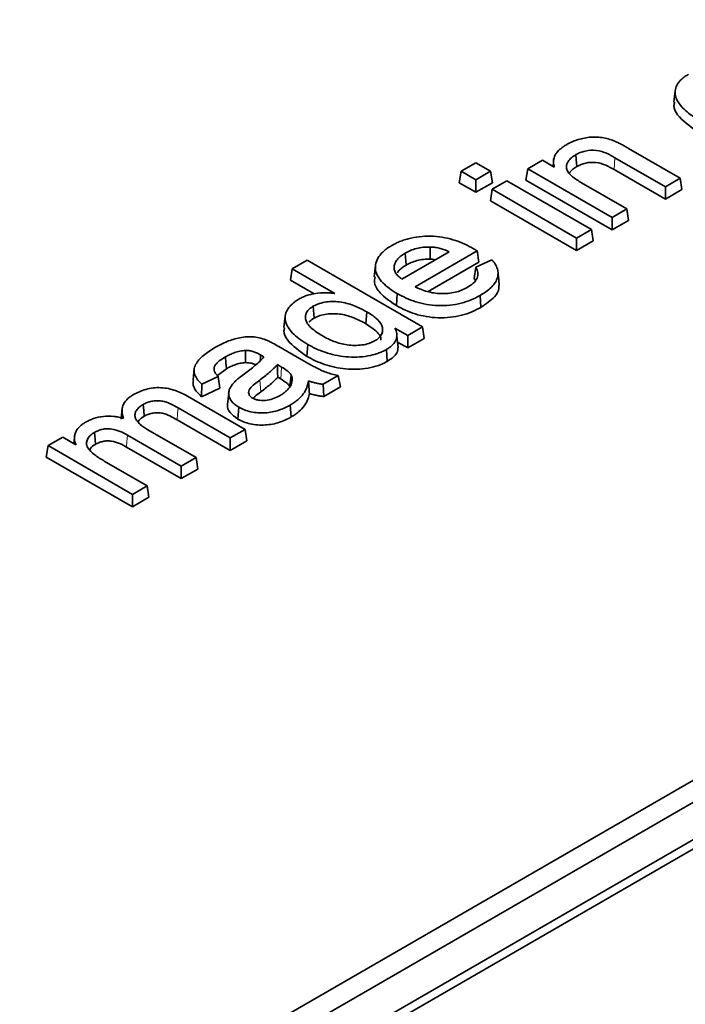
# Model space of a CAD drawing. Units: millimetres. Extents: x 75 to 2081, y 25 to 1460.
# Drawn here: x 1916 to 1923, y 1243 to 1253 of the extents above; entities that cross this region are included whole.
import ezdxf

# ---------------------------------------------------------------- set-up
doc = ezdxf.new("R2010")
doc.units = ezdxf.units.MM
doc.header["$LTSCALE"] = 5
doc.layers.get('0').update_dxf_attribs({"color": 1})
doc.layers.add('320582', color=7, linetype='Continuous')

# ---------------------------------------------------------------- blocks, each defined once
blk = doc.blocks.new('1048675-M_001_ISO_view')
at = {"color": 7, "linetype": 'Continuous', "lineweight": 35}
for p, q in [((-186.366, -86.108), (156.216, 111.66)), ((-186.222, -86.262), (156.422, 111.542)), ((-185.876, -86.462), (156.768, 111.342)), ((-185.73, -86.476), (156.852, 111.292)), ((95.662, 84.201), (95.649, 84.079)), ((95.162, 83.585), (95.716, 83.265)), ((94.082, 83.366), (94.24, 83.458)), ((94.24, 83.458), (94.367, 83.385)), ((94.363, 83.48), (94.353, 83.392)), ((95.557, 83.174), (95.017, 83.485)), ((93.368, 83.339), (93.526, 83.43)), ((93.526, 83.43), (93.685, 83.339)), ((94.063, 83.244), (94.082, 83.366)), ((94.986, 82.844), (94.082, 83.366)), ((95.557, 83.04), (95.008, 83.357)), ((93.349, 83.216), (93.368, 83.339)), ((93.526, 83.247), (93.368, 83.339)), ((93.685, 83.339), (93.526, 83.247)), ((93.526, 83.114), (93.526, 83.247)), ((93.704, 83.216), (93.685, 83.339)), ((93.701, 83.146), (93.86, 83.238)), ((93.86, 83.238), (94.764, 82.716)), ((94.986, 82.711), (94.063, 83.244)), ((95.716, 83.265), (95.557, 83.174)), ((95.734, 83.143), (95.716, 83.265)), ((93.526, 83.114), (93.349, 83.216)), ((93.704, 83.216), (93.526, 83.114)), ((93.682, 83.024), (93.701, 83.146)), ((94.605, 82.624), (93.701, 83.146)), ((94.66, 83.215), (95.145, 82.936)), ((95.557, 83.04), (95.557, 83.174)), ((95.734, 83.143), (95.557, 83.04)), ((94.605, 82.491), (93.682, 83.024)), ((95.145, 82.936), (94.986, 82.844)), ((95.163, 82.813), (95.145, 82.936)), ((94.986, 82.711), (94.986, 82.844)), ((94.764, 82.716), (94.605, 82.624)), ((94.782, 82.593), (94.764, 82.716)), ((95.163, 82.813), (94.986, 82.711)), ((94.605, 82.491), (94.605, 82.624)), ((94.782, 82.593), (94.605, 82.491)), ((92.733, 82.185), (93.241, 82.478)), ((92.779, 82.334), (92.77, 82.462)), ((93.542, 82.486), (92.876, 82.102)), ((93.525, 82.312), (93.696, 82.392)), ((91.541, 82.172), (91.559, 82.294)), ((91.559, 82.294), (91.718, 82.386)), ((92.016, 82.031), (91.559, 82.294)), ((91.718, 82.386), (92.955, 81.672)), ((92.451, 82.33), (92.438, 82.208)), ((93.56, 82.364), (93.016, 82.05)), ((93.509, 82.192), (93.525, 82.312)), ((93.522, 82.168), (93.509, 82.192)), ((91.795, 82.025), (91.541, 82.172)), ((92.676, 81.901), (92.685, 82.029)), ((93.581, 81.882), (93.572, 82.009)), ((91.795, 81.766), (91.785, 81.894)), ((91.484, 81.786), (91.471, 81.664)), ((92.348, 81.706), (92.357, 81.834)), ((92.797, 81.58), (92.66, 81.659)), ((92.955, 81.672), (92.797, 81.58)), ((92.974, 81.549), (92.955, 81.672)), ((92.694, 81.449), (92.681, 81.572)), ((92.797, 81.447), (92.797, 81.58)), ((92.974, 81.549), (92.797, 81.447)), ((91.417, 81.461), (91.611, 81.349)), ((91.717, 81.356), (91.727, 81.484)), ((92.797, 81.447), (92.687, 81.51)), ((92.578, 81.302), (92.569, 81.43)), ((91.446, 81.242), (91.401, 81.269)), ((90.51, 81.228), (90.497, 81.106)), ((90.766, 81.141), (90.592, 81.058)), ((90.855, 81.224), (90.759, 81.15)), ((90.783, 81.016), (90.766, 81.141)), ((91.437, 81.114), (91.404, 81.133)), ((92.051, 81.15), (91.892, 81.058)), ((92.075, 81.03), (92.051, 81.15)), ((90.588, 80.924), (90.592, 81.058)), ((91.897, 80.928), (91.892, 81.058)), ((92.075, 81.03), (91.897, 80.928)), ((90.436, 80.93), (91.054, 80.574)), ((90.783, 81.016), (90.588, 80.924)), ((90.879, 80.961), (90.866, 80.839)), ((90.977, 80.684), (90.986, 80.812)), ((91.547, 80.707), (91.538, 80.835)), ((89.739, 80.805), (89.726, 80.683)), ((90.895, 80.482), (90.336, 80.805)), ((90.895, 80.349), (90.326, 80.677)), ((89.23, 80.515), (89.22, 80.423)), ((90.371, 80.18), (89.795, 80.513)), ((90.014, 80.569), (90.53, 80.272)), ((91.054, 80.574), (90.895, 80.482)), ((91.072, 80.451), (91.054, 80.574)), ((88.925, 80.277), (88.944, 80.4)), ((88.944, 80.4), (89.102, 80.491)), ((89.848, 79.878), (88.944, 80.4)), ((89.102, 80.491), (89.243, 80.41)), ((90.895, 80.349), (90.895, 80.482)), ((91.072, 80.451), (90.895, 80.349)), ((90.371, 80.047), (89.785, 80.385)), ((89.848, 79.745), (88.925, 80.277)), ((89.546, 80.235), (90.007, 79.969)), ((90.53, 80.272), (90.371, 80.18)), ((90.371, 80.047), (90.371, 80.18)), ((90.549, 80.149), (90.53, 80.272)), ((90.549, 80.149), (90.371, 80.047)), ((90.007, 79.969), (89.848, 79.878)), ((90.025, 79.847), (90.007, 79.969)), ((89.848, 79.745), (89.848, 79.878)), ((90.025, 79.847), (89.848, 79.745))]:
    blk.add_line(p, q, dxfattribs=at)
at = {"color": 8, "linetype": 'Continuous', "lineweight": 18}
for p, q in [((95.008, 83.357), (95.017, 83.485)), ((91.437, 81.114), (91.446, 81.242)), ((91.222, 80.975), (91.211, 81.102))]:
    blk.add_line(p, q, dxfattribs=at)
at = {"color": 7, "linetype": 'Continuous', "lineweight": 35, "flags": 128}
for points in [[(94.608, 83.39), (94.605, 83.428), (94.602, 83.467), (94.599, 83.518)], [(93.036, 82.398), (93.036, 82.463), (93.036, 82.528)], [(93.56, 82.364), (93.553, 82.411), (93.547, 82.449), (93.542, 82.486)], [(93.777, 82.115), (93.771, 82.176), (93.764, 82.237)], [(90.855, 81.224), (90.85, 81.288), (90.846, 81.351)], [(91.059, 81.289), (91.059, 81.354), (91.059, 81.419)], [(91.216, 81.308), (91.218, 81.332), (91.221, 81.372)], [(91.535, 81.031), (91.542, 81.093), (91.548, 81.156)], [(89.973, 80.714), (89.969, 80.778), (89.964, 80.842)], [(89.451, 80.413), (89.447, 80.468), (89.442, 80.541)]]:
    blk.add_lwpolyline(points, dxfattribs=at)
at = {"color": 8, "linetype": 'Continuous', "lineweight": 18, "flags": 128}
for points in [[(90.326, 80.677), (90.331, 80.741), (90.336, 80.805)], [(89.785, 80.385), (89.789, 80.44), (89.795, 80.513)]]:
    blk.add_lwpolyline(points, dxfattribs=at)
at = {"color": 7, "linetype": 'Continuous', "lineweight": 35}
for points, knots in [([(95.901, 83.898), (95.874, 83.914), (95.847, 83.931), (95.799, 83.966), (95.777, 83.985), (95.736, 84.024), (95.719, 84.045), (95.689, 84.087), (95.678, 84.108), (95.663, 84.153), (95.66, 84.176), (95.663, 84.221), (95.67, 84.244), (95.693, 84.287), (95.711, 84.308), (95.742, 84.336), (95.754, 84.346), (95.779, 84.363), (95.792, 84.371), (95.806, 84.38)], [0, 0, 0, 0, 0.125, 0.125, 0.25, 0.25, 0.375, 0.375, 0.5, 0.5, 0.625, 0.625, 0.75, 0.75, 0.875, 0.875, 0.9375, 0.9375, 1, 1, 1, 1]), ([(95.892, 83.77), (95.815, 83.825), (95.701, 83.906), (95.641, 84.022), (95.653, 84.067), (95.656, 84.079)], [0, 0, 0, 0, 0.6094947, 0.8961244, 1, 1, 1, 1]), ([(94.5, 83.626), (94.517, 83.635), (94.534, 83.644), (94.571, 83.661), (94.59, 83.668), (94.631, 83.682), (94.652, 83.687), (94.696, 83.697), (94.718, 83.701), (94.764, 83.706), (94.788, 83.707), (94.834, 83.706), (94.857, 83.704), (94.902, 83.696), (94.924, 83.691), (94.966, 83.68), (94.986, 83.673), (95.006, 83.666)], [0, 0, 0, 0, 0.125, 0.125, 0.25, 0.25, 0.375, 0.375, 0.5, 0.5, 0.625, 0.625, 0.75, 0.75, 0.875, 0.875, 1, 1, 1, 1]), ([(95.006, 83.666), (95.013, 83.663), (95.02, 83.66), (95.034, 83.653), (95.041, 83.65), (95.061, 83.64), (95.074, 83.634), (95.1, 83.62), (95.113, 83.613), (95.138, 83.599), (95.15, 83.592), (95.162, 83.585)], [0, 0, 0, 0, 0.125, 0.125, 0.25, 0.25, 0.5, 0.5, 0.75, 0.75, 1, 1, 1, 1]), ([(94.367, 83.385), (94.364, 83.396), (94.361, 83.407), (94.357, 83.428), (94.356, 83.439), (94.359, 83.473), (94.366, 83.494), (94.389, 83.536), (94.407, 83.556), (94.438, 83.584), (94.449, 83.593), (94.474, 83.61), (94.487, 83.618), (94.5, 83.626)], [0, 0, 0, 0, 0.125, 0.125, 0.25, 0.25, 0.5, 0.5, 0.75, 0.75, 0.875, 0.875, 1, 1, 1, 1]), ([(95.017, 83.485), (94.988, 83.502), (94.959, 83.518), (94.894, 83.546), (94.858, 83.558), (94.779, 83.567), (94.737, 83.565), (94.68, 83.552), (94.662, 83.547), (94.628, 83.534), (94.613, 83.526), (94.599, 83.518)], [0, 0, 0, 0, 0.25, 0.25, 0.5, 0.5, 0.75, 0.75, 0.875, 0.875, 1, 1, 1, 1]), ([(94.599, 83.518), (94.581, 83.507), (94.564, 83.496), (94.537, 83.472), (94.526, 83.459), (94.508, 83.432), (94.502, 83.418), (94.496, 83.389), (94.495, 83.374), (94.505, 83.346), (94.513, 83.332), (94.535, 83.306), (94.548, 83.293), (94.576, 83.27), (94.592, 83.258), (94.625, 83.236), (94.642, 83.226), (94.66, 83.215)], [0, 0, 0, 0, 0.125, 0.125, 0.25, 0.25, 0.375, 0.375, 0.5, 0.5, 0.625, 0.625, 0.75, 0.75, 0.875, 0.875, 1, 1, 1, 1]), ([(94.608, 83.39), (94.577, 83.371), (94.542, 83.349), (94.532, 83.321), (94.53, 83.318)], [0, 0, 0, 0, 0.869011, 1, 1, 1, 1]), ([(95.008, 83.357), (94.979, 83.374), (94.95, 83.39), (94.887, 83.417), (94.853, 83.429), (94.779, 83.437), (94.739, 83.435), (94.686, 83.423), (94.669, 83.418), (94.637, 83.405), (94.623, 83.398), (94.608, 83.39)], [0.0001316, 0.0001316, 0.0001316, 0.0001316, 0.25, 0.25, 0.5, 0.5, 0.75, 0.75, 0.875, 0.875, 0.999154, 0.999154, 0.999154, 0.999154]), ([(92.628, 82.545), (92.643, 82.553), (92.658, 82.561), (92.689, 82.577), (92.705, 82.584), (92.74, 82.597), (92.757, 82.603), (92.794, 82.615), (92.812, 82.619), (92.87, 82.632), (92.91, 82.638), (92.992, 82.644), (93.033, 82.645), (93.116, 82.64), (93.156, 82.635), (93.234, 82.62), (93.272, 82.61), (93.343, 82.586), (93.377, 82.573), (93.442, 82.543), (93.472, 82.527), (93.502, 82.51)], [0, 0, 0, 0, 0.0625, 0.0625, 0.125, 0.125, 0.1875, 0.1875, 0.25, 0.25, 0.375, 0.375, 0.5, 0.5, 0.625, 0.625, 0.75, 0.75, 0.875, 0.875, 1, 1, 1, 1]), ([(92.685, 82.029), (92.656, 82.046), (92.627, 82.064), (92.575, 82.102), (92.551, 82.123), (92.489, 82.186), (92.46, 82.233), (92.449, 82.306), (92.45, 82.33), (92.461, 82.378), (92.472, 82.402), (92.503, 82.447), (92.523, 82.469), (92.558, 82.499), (92.571, 82.509), (92.599, 82.527), (92.613, 82.536), (92.628, 82.545)], [0, 0, 0, 0, 0.125, 0.125, 0.25, 0.25, 0.5, 0.5, 0.625, 0.625, 0.75, 0.75, 0.875, 0.875, 0.9375, 0.9375, 1, 1, 1, 1]), ([(93.036, 82.528), (93.012, 82.528), (92.987, 82.528), (92.938, 82.522), (92.914, 82.517), (92.868, 82.506), (92.847, 82.498), (92.806, 82.482), (92.788, 82.472), (92.77, 82.462)], [0, 0, 0, 0, 0.25, 0.25, 0.5, 0.5, 0.75, 0.75, 1, 1, 1, 1]), ([(93.241, 82.478), (93.211, 82.491), (93.18, 82.504), (93.129, 82.518), (93.111, 82.521), (93.083, 82.525), (93.074, 82.527), (93.055, 82.528), (93.046, 82.528), (93.036, 82.528)], [0, 0, 0, 0, 0.5, 0.5, 0.75, 0.75, 0.875, 0.875, 1, 1, 1, 1]), ([(92.77, 82.462), (92.754, 82.453), (92.739, 82.443), (92.712, 82.423), (92.7, 82.412), (92.68, 82.389), (92.671, 82.377), (92.659, 82.352), (92.654, 82.34), (92.65, 82.314), (92.65, 82.301), (92.654, 82.276), (92.659, 82.263), (92.673, 82.239), (92.683, 82.227), (92.706, 82.205), (92.719, 82.195), (92.733, 82.185)], [0, 0, 0, 0, 0.125, 0.125, 0.25, 0.25, 0.375, 0.375, 0.5, 0.5, 0.625, 0.625, 0.75, 0.75, 0.875, 0.875, 1, 1, 1, 1]), ([(93.036, 82.398), (93.011, 82.398), (92.988, 82.398), (92.941, 82.392), (92.918, 82.388), (92.874, 82.376), (92.854, 82.369), (92.815, 82.353), (92.797, 82.344), (92.779, 82.334)], [0.0010868, 0.0010868, 0.0010868, 0.0010868, 0.25, 0.25, 0.5, 0.5, 0.75, 0.75, 0.9989201, 0.9989201, 0.9989201, 0.9989201]), ([(93.092, 82.392), (93.082, 82.394), (93.065, 82.398), (93.045, 82.398), (93.036, 82.398)], [0, 0, 0, 0, 0.532873, 1, 1, 1, 1]), ([(93.696, 82.392), (93.703, 82.385), (93.71, 82.377), (93.723, 82.361), (93.729, 82.353), (93.744, 82.328), (93.752, 82.311), (93.763, 82.276), (93.765, 82.259), (93.764, 82.224), (93.76, 82.206), (93.748, 82.172), (93.739, 82.155), (93.716, 82.122), (93.702, 82.106), (93.67, 82.076), (93.652, 82.062), (93.614, 82.035), (93.593, 82.022), (93.572, 82.009)], [0, 0, 0, 0, 0.0625, 0.0625, 0.125, 0.125, 0.25, 0.25, 0.375, 0.375, 0.5, 0.5, 0.625, 0.625, 0.75, 0.75, 0.875, 0.875, 1, 1, 1, 1]), ([(92.779, 82.334), (92.764, 82.325), (92.749, 82.316), (92.723, 82.296), (92.712, 82.286), (92.696, 82.268), (92.69, 82.261), (92.686, 82.253)], [0.0006032, 0.0006032, 0.0006032, 0.0006032, 0.125, 0.125, 0.25, 0.25, 0.3275086, 0.3275086, 0.3275086, 0.3275086]), ([(93.432, 82.093), (93.455, 82.108), (93.479, 82.123), (93.516, 82.156), (93.53, 82.175), (93.549, 82.213), (93.551, 82.234), (93.547, 82.264), (93.544, 82.273), (93.535, 82.293), (93.53, 82.302), (93.525, 82.312)], [0, 0, 0, 0, 0.25, 0.25, 0.5, 0.5, 0.75, 0.75, 0.875, 0.875, 1, 1, 1, 1]), ([(92.676, 81.901), (92.612, 81.944), (92.504, 82.016), (92.433, 82.128), (92.443, 82.187), (92.447, 82.207)], [0, 0, 0, 0, 0.490913, 0.820696, 1, 1, 1, 1]), ([(92.876, 82.102), (92.896, 82.092), (92.916, 82.083), (92.958, 82.066), (92.98, 82.058), (93.05, 82.038), (93.101, 82.03), (93.204, 82.027), (93.256, 82.032), (93.328, 82.049), (93.351, 82.056), (93.394, 82.073), (93.413, 82.083), (93.432, 82.093)], [0, 0, 0, 0, 0.125, 0.125, 0.25, 0.25, 0.5, 0.5, 0.75, 0.75, 0.875, 0.875, 1, 1, 1, 1]), ([(93.772, 82.114), (93.773, 82.105), (93.778, 82.064), (93.723, 81.978), (93.634, 81.917), (93.581, 81.882)], [0, 0, 0, 0, 0.102363, 0.46679, 1, 1, 1, 1]), ([(91.727, 81.484), (91.699, 81.5), (91.672, 81.517), (91.622, 81.553), (91.6, 81.572), (91.558, 81.611), (91.54, 81.631), (91.51, 81.674), (91.498, 81.696), (91.484, 81.741), (91.481, 81.764), (91.487, 81.81), (91.495, 81.833), (91.514, 81.865), (91.52, 81.876), (91.538, 81.897), (91.547, 81.907), (91.568, 81.926), (91.58, 81.936), (91.605, 81.954), (91.618, 81.962), (91.632, 81.97)], [0, 0, 0, 0, 0.125, 0.125, 0.25, 0.25, 0.375, 0.375, 0.5, 0.5, 0.625, 0.625, 0.75, 0.75, 0.8125, 0.8125, 0.875, 0.875, 0.9375, 0.9375, 1, 1, 1, 1]), ([(91.632, 81.97), (91.645, 81.977), (91.658, 81.984), (91.685, 81.996), (91.699, 82.002), (91.744, 82.017), (91.776, 82.025), (91.844, 82.035), (91.878, 82.037), (91.93, 82.037), (91.948, 82.037), (91.982, 82.034), (91.999, 82.033), (92.016, 82.031)], [0, 0, 0, 0, 0.125, 0.125, 0.25, 0.25, 0.5, 0.5, 0.75, 0.75, 0.875, 0.875, 1, 1, 1, 1]), ([(93.572, 82.009), (93.542, 81.993), (93.511, 81.976), (93.443, 81.948), (93.406, 81.936), (93.33, 81.916), (93.29, 81.909), (93.207, 81.9), (93.165, 81.899), (93.039, 81.903), (92.958, 81.918), (92.847, 81.952), (92.812, 81.966), (92.746, 81.996), (92.716, 82.012), (92.685, 82.029)], [0, 0, 0, 0, 0.125, 0.125, 0.25, 0.25, 0.375, 0.375, 0.5, 0.5, 0.75, 0.75, 0.875, 0.875, 1, 1, 1, 1]), ([(91.785, 81.894), (91.776, 81.888), (91.767, 81.883), (91.751, 81.871), (91.744, 81.864), (91.731, 81.851), (91.725, 81.844), (91.715, 81.83), (91.711, 81.823), (91.702, 81.801), (91.7, 81.786), (91.701, 81.755), (91.705, 81.74), (91.719, 81.711), (91.729, 81.697), (91.753, 81.67), (91.767, 81.657), (91.798, 81.632), (91.814, 81.62), (91.848, 81.597), (91.867, 81.586), (91.885, 81.575)], [0, 0, 0, 0, 0.0625, 0.0625, 0.125, 0.125, 0.1875, 0.1875, 0.25, 0.25, 0.375, 0.375, 0.5, 0.5, 0.625, 0.625, 0.75, 0.75, 0.875, 0.875, 1, 1, 1, 1]), ([(92.357, 81.834), (92.337, 81.845), (92.318, 81.856), (92.277, 81.876), (92.255, 81.886), (92.189, 81.913), (92.14, 81.928), (92.061, 81.941), (92.034, 81.943), (91.98, 81.944), (91.952, 81.943), (91.899, 81.936), (91.874, 81.93), (91.838, 81.918), (91.827, 81.914), (91.805, 81.905), (91.795, 81.899), (91.785, 81.894)], [0, 0, 0, 0, 0.125, 0.125, 0.25, 0.25, 0.5, 0.5, 0.625, 0.625, 0.75, 0.75, 0.875, 0.875, 0.9375, 0.9375, 1, 1, 1, 1]), ([(93.581, 81.882), (93.581, 81.882), (93.581, 81.881), (93.581, 81.881), (93.551, 81.865), (93.519, 81.848), (93.45, 81.819), (93.413, 81.807), (93.334, 81.786), (93.293, 81.779), (93.208, 81.77), (93.165, 81.768), (93.037, 81.773), (92.953, 81.788), (92.84, 81.823), (92.805, 81.837), (92.738, 81.867), (92.706, 81.884), (92.676, 81.901), (92.676, 81.901), (92.676, 81.901), (92.676, 81.901)], [-0.000237, -0.000237, -0.000237, -0.000237, 0, 0, 0, 0.125, 0.125, 0.25, 0.25, 0.375, 0.375, 0.5, 0.5, 0.75, 0.75, 0.875, 0.875, 1, 1, 1, 1.000211, 1.000211, 1.000211, 1.000211]), ([(91.795, 81.766), (91.786, 81.76), (91.777, 81.755), (91.762, 81.744), (91.755, 81.738), (91.746, 81.729), (91.743, 81.726), (91.741, 81.723)], [0.000557, 0.000557, 0.000557, 0.000557, 0.0625, 0.0625, 0.125, 0.125, 0.1515149, 0.1515149, 0.1515149, 0.1515149]), ([(92.348, 81.706), (92.328, 81.717), (92.309, 81.728), (92.268, 81.748), (92.247, 81.758), (92.182, 81.784), (92.134, 81.799), (92.059, 81.811), (92.033, 81.813), (91.98, 81.814), (91.954, 81.813), (91.903, 81.806), (91.879, 81.801), (91.845, 81.79), (91.834, 81.785), (91.814, 81.776), (91.804, 81.771), (91.795, 81.766)], [0.0002287, 0.0002287, 0.0002287, 0.0002287, 0.125, 0.125, 0.25, 0.25, 0.5, 0.5, 0.625, 0.625, 0.75, 0.75, 0.875, 0.875, 0.9375, 0.9375, 0.9994624, 0.9994624, 0.9994624, 0.9994624]), ([(92.442, 81.522), (92.46, 81.533), (92.477, 81.544), (92.496, 81.563), (92.501, 81.57), (92.511, 81.584), (92.515, 81.591), (92.524, 81.612), (92.527, 81.627), (92.527, 81.657), (92.525, 81.671), (92.507, 81.715), (92.484, 81.742), (92.441, 81.778), (92.426, 81.79), (92.393, 81.813), (92.375, 81.823), (92.357, 81.834)], [0, 0, 0, 0, 0.125, 0.125, 0.1875, 0.1875, 0.25, 0.25, 0.375, 0.375, 0.5, 0.5, 0.75, 0.75, 0.875, 0.875, 1, 1, 1, 1]), ([(91.717, 81.356), (91.64, 81.41), (91.524, 81.491), (91.462, 81.607), (91.475, 81.652), (91.478, 81.663)], [0, 0, 0, 0, 0.608996, 0.901928, 1, 1, 1, 1]), ([(92.51, 81.53), (92.51, 81.54), (92.509, 81.57), (92.459, 81.634), (92.391, 81.678), (92.348, 81.706)], [0, 0, 0, 0, 0.140527, 0.44671, 1, 1, 1, 1]), ([(92.66, 81.659), (92.665, 81.649), (92.669, 81.639), (92.676, 81.619), (92.679, 81.609), (92.682, 81.578), (92.681, 81.557), (92.665, 81.516), (92.653, 81.497), (92.626, 81.47), (92.616, 81.462), (92.593, 81.445), (92.581, 81.438), (92.569, 81.43)], [0, 0, 0, 0, 0.125, 0.125, 0.25, 0.25, 0.5, 0.5, 0.75, 0.75, 0.875, 0.875, 1, 1, 1, 1]), ([(90.732, 81.45), (90.768, 81.471), (90.806, 81.491), (90.888, 81.526), (90.933, 81.541), (91.005, 81.557), (91.03, 81.562), (91.08, 81.567), (91.106, 81.568), (91.157, 81.564), (91.182, 81.56), (91.23, 81.549), (91.252, 81.542), (91.274, 81.534)], [0, 0, 0, 0, 0.25, 0.25, 0.5, 0.5, 0.625, 0.625, 0.75, 0.75, 0.875, 0.875, 1, 1, 1, 1]), ([(91.885, 81.575), (91.904, 81.565), (91.923, 81.554), (91.963, 81.534), (91.984, 81.525), (92.05, 81.5), (92.098, 81.486), (92.175, 81.475), (92.201, 81.474), (92.254, 81.474), (92.28, 81.475), (92.332, 81.482), (92.356, 81.487), (92.391, 81.498), (92.402, 81.502), (92.423, 81.512), (92.433, 81.517), (92.442, 81.522)], [0, 0, 0, 0, 0.125, 0.125, 0.25, 0.25, 0.5, 0.5, 0.625, 0.625, 0.75, 0.75, 0.875, 0.875, 0.9375, 0.9375, 1, 1, 1, 1]), ([(90.592, 81.058), (90.575, 81.074), (90.559, 81.09), (90.533, 81.123), (90.523, 81.141), (90.509, 81.177), (90.506, 81.195), (90.51, 81.232), (90.516, 81.25), (90.543, 81.303), (90.573, 81.336), (90.627, 81.381), (90.646, 81.396), (90.688, 81.424), (90.71, 81.437), (90.732, 81.45)], [0, 0, 0, 0, 0.125, 0.125, 0.25, 0.25, 0.375, 0.375, 0.5, 0.5, 0.75, 0.75, 0.875, 0.875, 1, 1, 1, 1]), ([(91.274, 81.534), (91.287, 81.529), (91.3, 81.524), (91.324, 81.512), (91.336, 81.505), (91.372, 81.487), (91.394, 81.474), (91.417, 81.461)], [0, 0, 0, 0, 0.25, 0.25, 0.5, 0.5, 1, 1, 1, 1]), ([(92.569, 81.43), (92.555, 81.422), (92.54, 81.415), (92.509, 81.401), (92.493, 81.394), (92.442, 81.376), (92.406, 81.367), (92.293, 81.347), (92.212, 81.345), (92.056, 81.36), (91.981, 81.377), (91.878, 81.411), (91.846, 81.424), (91.784, 81.452), (91.755, 81.468), (91.727, 81.484)], [0, 0, 0, 0, 0.0625, 0.0625, 0.125, 0.125, 0.25, 0.25, 0.5, 0.5, 0.75, 0.75, 0.875, 0.875, 1, 1, 1, 1]), ([(92.689, 81.449), (92.69, 81.442), (92.694, 81.408), (92.655, 81.354), (92.601, 81.318), (92.578, 81.302)], [0, 0, 0, 0, 0.131574, 0.627689, 1, 1, 1, 1]), ([(90.846, 81.351), (90.822, 81.337), (90.799, 81.323), (90.768, 81.299), (90.759, 81.29), (90.742, 81.273), (90.735, 81.264), (90.725, 81.245), (90.723, 81.235), (90.722, 81.215), (90.725, 81.205), (90.732, 81.186), (90.737, 81.176), (90.75, 81.158), (90.758, 81.149), (90.766, 81.141)], [0, 0, 0, 0, 0.25, 0.25, 0.375, 0.375, 0.5, 0.5, 0.625, 0.625, 0.75, 0.75, 0.875, 0.875, 1, 1, 1, 1]), ([(91.059, 81.419), (91.048, 81.418), (91.038, 81.418), (91.018, 81.415), (91.008, 81.413), (90.979, 81.408), (90.96, 81.402), (90.925, 81.39), (90.908, 81.383), (90.876, 81.368), (90.861, 81.36), (90.846, 81.351)], [0, 0, 0, 0, 0.125, 0.125, 0.25, 0.25, 0.5, 0.5, 0.75, 0.75, 1, 1, 1, 1]), ([(91.048, 81.17), (91.067, 81.184), (91.086, 81.199), (91.124, 81.228), (91.142, 81.242), (91.178, 81.272), (91.195, 81.287), (91.228, 81.318), (91.243, 81.334), (91.257, 81.351)], [0, 0, 0, 0, 0.25, 0.25, 0.5, 0.5, 0.75, 0.75, 1, 1, 1, 1]), ([(91.221, 81.372), (91.198, 81.385), (91.175, 81.397), (91.141, 81.408), (91.134, 81.41), (91.12, 81.414), (91.112, 81.415), (91.097, 81.417), (91.09, 81.418), (91.074, 81.419), (91.066, 81.419), (91.059, 81.419)], [0, 0, 0, 0, 0.5, 0.5, 0.625, 0.625, 0.75, 0.75, 0.875, 0.875, 1, 1, 1, 1]), ([(91.611, 81.349), (91.644, 81.33), (91.677, 81.311), (91.745, 81.273), (91.779, 81.254), (91.849, 81.217), (91.885, 81.2), (91.944, 81.178), (91.965, 81.171), (92.007, 81.159), (92.029, 81.154), (92.051, 81.15)], [0, 0, 0, 0, 0.25, 0.25, 0.5, 0.5, 0.75, 0.75, 0.875, 0.875, 1, 1, 1, 1]), ([(92.578, 81.302), (92.578, 81.302), (92.578, 81.302), (92.578, 81.302), (92.564, 81.294), (92.549, 81.286), (92.517, 81.272), (92.5, 81.265), (92.448, 81.247), (92.411, 81.238), (92.294, 81.217), (92.211, 81.215), (92.052, 81.23), (91.976, 81.247), (91.871, 81.282), (91.838, 81.295), (91.775, 81.324), (91.746, 81.34), (91.718, 81.356), (91.717, 81.356), (91.717, 81.356), (91.717, 81.356)], [-0.000434, -0.000434, -0.000434, -0.000434, 0, 0, 0, 0.0625, 0.0625, 0.125, 0.125, 0.25, 0.25, 0.5, 0.5, 0.75, 0.75, 0.875, 0.875, 1, 1, 1, 1.000317, 1.000317, 1.000317, 1.000317]), ([(91.059, 81.289), (91.049, 81.288), (91.04, 81.288), (91.021, 81.285), (91.012, 81.284), (90.984, 81.278), (90.966, 81.273), (90.932, 81.261), (90.916, 81.254), (90.884, 81.24), (90.87, 81.232), (90.855, 81.224)], [0.0018664, 0.0018664, 0.0018664, 0.0018664, 0.125, 0.125, 0.25, 0.25, 0.5, 0.5, 0.75, 0.75, 0.9993307, 0.9993307, 0.9993307, 0.9993307]), ([(91.169, 81.266), (91.168, 81.266), (91.151, 81.275), (91.115, 81.287), (91.077, 81.288), (91.059, 81.289)], [0, 0, 0, 0, 0.045311, 0.563401, 1, 1, 1, 1]), ([(91.401, 81.269), (91.394, 81.261), (91.388, 81.254), (91.374, 81.239), (91.367, 81.232), (91.345, 81.211), (91.329, 81.197), (91.281, 81.155), (91.246, 81.129), (91.211, 81.102)], [0, 0, 0, 0, 0.125, 0.125, 0.25, 0.25, 0.5, 0.5, 1, 1, 1, 1]), ([(91.404, 81.133), (91.404, 81.156), (91.403, 81.178), (91.402, 81.201), (91.402, 81.224), (91.401, 81.246), (91.401, 81.269)], [0, 0, 0, 0, 0.0001517408, 0.0001517408, 0.0001517408, 0.0003034819, 0.0003034819, 0.0003034819, 0.0003034819]), ([(91.548, 81.156), (91.543, 81.164), (91.538, 81.172), (91.523, 81.188), (91.515, 81.195), (91.488, 81.216), (91.467, 81.229), (91.446, 81.242)], [0, 0, 0, 0, 0.25, 0.25, 0.5, 0.5, 1, 1, 1, 1]), ([(90.94, 81.081), (90.948, 81.089), (90.956, 81.097), (90.973, 81.112), (90.982, 81.119), (91.01, 81.141), (91.028, 81.155), (91.048, 81.17)], [0, 0, 0, 0, 0.25, 0.25, 0.5, 0.5, 1, 1, 1, 1]), ([(91.404, 81.133), (91.401, 81.129), (91.397, 81.125), (91.386, 81.113), (91.378, 81.106), (91.356, 81.084), (91.34, 81.07), (91.292, 81.028), (91.257, 81.002), (91.222, 80.975)], [0.0540977, 0.0540977, 0.0540977, 0.0540977, 0.125, 0.125, 0.25, 0.25, 0.5, 0.5, 0.9999652, 0.9999652, 0.9999652, 0.9999652]), ([(91.431, 80.938), (91.443, 80.946), (91.455, 80.953), (91.477, 80.968), (91.487, 80.976), (91.514, 81.001), (91.529, 81.019), (91.55, 81.057), (91.557, 81.077), (91.559, 81.107), (91.559, 81.117), (91.556, 81.136), (91.552, 81.146), (91.548, 81.156)], [0, 0, 0, 0, 0.125, 0.125, 0.25, 0.25, 0.5, 0.5, 0.75, 0.75, 0.875, 0.875, 1, 1, 1, 1]), ([(89.859, 80.947), (89.879, 80.958), (89.9, 80.968), (89.944, 80.987), (89.967, 80.996), (90.017, 81.01), (90.043, 81.015), (90.097, 81.021), (90.125, 81.022), (90.18, 81.019), (90.207, 81.016), (90.259, 81.005), (90.284, 80.998), (90.331, 80.982), (90.353, 80.972), (90.396, 80.953), (90.416, 80.942), (90.436, 80.93)], [0, 0, 0, 0, 0.125, 0.125, 0.25, 0.25, 0.375, 0.375, 0.5, 0.5, 0.625, 0.625, 0.75, 0.75, 0.875, 0.875, 1, 1, 1, 1]), ([(90.588, 80.924), (90.548, 80.964), (90.489, 81.021), (90.499, 81.086), (90.502, 81.106)], [0, 0, 0, 0, 0.6860516, 1, 1, 1, 1]), ([(90.986, 80.812), (90.972, 80.821), (90.957, 80.83), (90.933, 80.849), (90.922, 80.86), (90.895, 80.893), (90.884, 80.917), (90.878, 80.953), (90.878, 80.966), (90.883, 80.99), (90.887, 81.002), (90.898, 81.025), (90.905, 81.037), (90.921, 81.06), (90.93, 81.07), (90.94, 81.081)], [0, 0, 0, 0, 0.125, 0.125, 0.25, 0.25, 0.5, 0.5, 0.625, 0.625, 0.75, 0.75, 0.875, 0.875, 1, 1, 1, 1]), ([(91.211, 81.102), (91.192, 81.088), (91.173, 81.073), (91.137, 81.043), (91.12, 81.028), (91.101, 81.002), (91.097, 80.993), (91.092, 80.975), (91.092, 80.966), (91.097, 80.948), (91.101, 80.939), (91.112, 80.927), (91.116, 80.923), (91.125, 80.915), (91.131, 80.912), (91.136, 80.909)], [0, 0, 0, 0, 0.25, 0.25, 0.5, 0.5, 0.625, 0.625, 0.75, 0.75, 0.875, 0.875, 0.9375, 0.9375, 1, 1, 1, 1]), ([(91.535, 81.031), (91.53, 81.039), (91.526, 81.047), (91.512, 81.061), (91.504, 81.068), (91.478, 81.089), (91.458, 81.101), (91.437, 81.114)], [0.0037307, 0.0037307, 0.0037307, 0.0037307, 0.25, 0.25, 0.5, 0.5, 0.9998924, 0.9998924, 0.9998924, 0.9998924]), ([(91.734, 81.095), (91.729, 81.071), (91.723, 81.047), (91.706, 81), (91.694, 80.976), (91.662, 80.932), (91.642, 80.911), (91.606, 80.881), (91.594, 80.871), (91.567, 80.853), (91.552, 80.844), (91.538, 80.835)], [0, 0, 0, 0, 0.25, 0.25, 0.5, 0.5, 0.75, 0.75, 0.875, 0.875, 1, 1, 1, 1]), ([(91.892, 81.058), (91.878, 81.059), (91.864, 81.061), (91.836, 81.065), (91.823, 81.068), (91.796, 81.074), (91.783, 81.077), (91.758, 81.085), (91.746, 81.09), (91.734, 81.095)], [0, 0, 0, 0, 0.25, 0.25, 0.5, 0.5, 0.75, 0.75, 1, 1, 1, 1]), ([(91.744, 80.959), (91.742, 80.982), (91.741, 81.004), (91.739, 81.027), (91.737, 81.05), (91.736, 81.072), (91.734, 81.095)], [0, 0, 0, 0, 0.0001520619, 0.0001520619, 0.0001520619, 0.0003041242, 0.0003041242, 0.0003041242, 0.0003041242]), ([(89.753, 80.692), (89.749, 80.703), (89.745, 80.714), (89.739, 80.737), (89.737, 80.748), (89.735, 80.783), (89.737, 80.806), (89.754, 80.85), (89.768, 80.872), (89.797, 80.902), (89.808, 80.912), (89.832, 80.93), (89.846, 80.938), (89.859, 80.947)], [0, 0, 0, 0, 0.125, 0.125, 0.25, 0.25, 0.5, 0.5, 0.75, 0.75, 0.875, 0.875, 1, 1, 1, 1]), ([(91.222, 80.975), (91.2, 80.96), (91.167, 80.936), (91.144, 80.909), (91.136, 80.9)], [0, 0, 0, 0, 0.665458, 1, 1, 1, 1]), ([(91.136, 80.909), (91.147, 80.903), (91.157, 80.898), (91.181, 80.89), (91.195, 80.887), (91.236, 80.882), (91.265, 80.883), (91.319, 80.891), (91.344, 80.898), (91.39, 80.916), (91.411, 80.927), (91.431, 80.938)], [0, 0, 0, 0, 0.125, 0.125, 0.25, 0.25, 0.5, 0.5, 0.75, 0.75, 1, 1, 1, 1]), ([(91.744, 80.959), (91.74, 80.939), (91.735, 80.919), (91.718, 80.875), (91.706, 80.852), (91.674, 80.806), (91.653, 80.784), (91.617, 80.754), (91.604, 80.744), (91.577, 80.725), (91.562, 80.716), (91.547, 80.707), (91.547, 80.707), (91.547, 80.707), (91.547, 80.707)], [0.0423352, 0.0423352, 0.0423352, 0.0423352, 0.25, 0.25, 0.5, 0.5, 0.75, 0.75, 0.875, 0.875, 1, 1, 1, 1.0005839, 1.0005839, 1.0005839, 1.0005839]), ([(91.897, 80.928), (91.895, 80.928), (91.893, 80.928), (91.89, 80.928), (91.876, 80.929), (91.861, 80.931), (91.832, 80.935), (91.818, 80.938), (91.791, 80.944), (91.777, 80.948), (91.757, 80.954), (91.751, 80.957), (91.744, 80.959)], [-0.0387983, -0.0387983, -0.0387983, -0.0387983, 0, 0, 0, 0.25, 0.25, 0.5, 0.5, 0.75, 0.75, 0.878065, 0.878065, 0.878065, 0.878065]), ([(89.964, 80.842), (89.956, 80.838), (89.948, 80.833), (89.934, 80.823), (89.927, 80.818), (89.909, 80.801), (89.899, 80.79), (89.883, 80.765), (89.878, 80.753), (89.874, 80.727), (89.874, 80.714), (89.881, 80.688), (89.888, 80.676), (89.906, 80.652), (89.916, 80.64), (89.953, 80.607), (89.983, 80.588), (90.014, 80.569)], [0, 0, 0, 0, 0.0625, 0.0625, 0.125, 0.125, 0.25, 0.25, 0.375, 0.375, 0.5, 0.5, 0.625, 0.625, 0.75, 0.75, 1, 1, 1, 1]), ([(90.336, 80.805), (90.31, 80.82), (90.284, 80.834), (90.242, 80.854), (90.227, 80.86), (90.196, 80.871), (90.179, 80.875), (90.144, 80.881), (90.126, 80.882), (90.09, 80.881), (90.072, 80.879), (90.037, 80.872), (90.021, 80.868), (89.991, 80.856), (89.977, 80.849), (89.964, 80.842)], [0, 0, 0, 0, 0.25, 0.25, 0.375, 0.375, 0.5, 0.5, 0.625, 0.625, 0.75, 0.75, 0.875, 0.875, 1, 1, 1, 1]), ([(90.977, 80.684), (90.946, 80.707), (90.887, 80.75), (90.859, 80.809), (90.867, 80.837), (90.867, 80.838)], [0, 0, 0, 0, 0.5060308, 0.971276, 1, 1, 1, 1]), ([(91.538, 80.835), (91.519, 80.825), (91.5, 80.814), (91.46, 80.796), (91.438, 80.787), (91.371, 80.764), (91.321, 80.754), (91.217, 80.748), (91.164, 80.752), (91.091, 80.767), (91.068, 80.775), (91.025, 80.791), (91.005, 80.801), (90.986, 80.812)], [0, 0, 0, 0, 0.125, 0.125, 0.25, 0.25, 0.5, 0.5, 0.75, 0.75, 0.875, 0.875, 1, 1, 1, 1]), ([(89.345, 80.65), (89.358, 80.657), (89.372, 80.664), (89.401, 80.678), (89.416, 80.684), (89.464, 80.701), (89.499, 80.709), (89.573, 80.717), (89.611, 80.717), (89.666, 80.711), (89.684, 80.708), (89.719, 80.701), (89.736, 80.696), (89.753, 80.692)], [0, 0, 0, 0, 0.125, 0.125, 0.25, 0.25, 0.5, 0.5, 0.75, 0.75, 0.875, 0.875, 1, 1, 1, 1]), ([(89.973, 80.714), (89.952, 80.701), (89.923, 80.684), (89.911, 80.66), (89.908, 80.654)], [0, 0, 0, 0, 0.733991, 1, 1, 1, 1]), ([(90.326, 80.677), (90.301, 80.692), (90.275, 80.706), (90.234, 80.725), (90.219, 80.731), (90.19, 80.742), (90.174, 80.746), (90.142, 80.751), (90.125, 80.752), (90.092, 80.751), (90.075, 80.749), (90.043, 80.743), (90.027, 80.738), (89.999, 80.728), (89.986, 80.722), (89.973, 80.714)], [0.0002482, 0.0002482, 0.0002482, 0.0002482, 0.25, 0.25, 0.375, 0.375, 0.5, 0.5, 0.625, 0.625, 0.75, 0.75, 0.875, 0.875, 0.9992234, 0.9992234, 0.9992234, 0.9992234]), ([(91.547, 80.707), (91.547, 80.707), (91.547, 80.707), (91.547, 80.707), (91.528, 80.697), (91.509, 80.686), (91.467, 80.667), (91.445, 80.658), (91.376, 80.635), (91.324, 80.624), (91.216, 80.618), (91.162, 80.622), (91.085, 80.638), (91.061, 80.646), (91.017, 80.663), (90.996, 80.674), (90.977, 80.684), (90.977, 80.684), (90.977, 80.684), (90.977, 80.684)], [-0.00047, -0.00047, -0.00047, -0.00047, 0, 0, 0, 0.125, 0.125, 0.25, 0.25, 0.5, 0.5, 0.75, 0.75, 0.875, 0.875, 1, 1, 1, 1.000568, 1.000568, 1.000568, 1.000568]), ([(89.243, 80.41), (89.239, 80.42), (89.234, 80.431), (89.229, 80.452), (89.227, 80.463), (89.225, 80.495), (89.228, 80.517), (89.245, 80.559), (89.258, 80.58), (89.286, 80.608), (89.296, 80.617), (89.319, 80.634), (89.332, 80.642), (89.345, 80.65)], [0, 0, 0, 0, 0.125, 0.125, 0.25, 0.25, 0.5, 0.5, 0.75, 0.75, 0.875, 0.875, 1, 1, 1, 1]), ([(89.442, 80.541), (89.433, 80.536), (89.424, 80.53), (89.408, 80.519), (89.401, 80.512), (89.382, 80.493), (89.372, 80.479), (89.359, 80.451), (89.355, 80.436), (89.356, 80.407), (89.361, 80.392), (89.384, 80.35), (89.413, 80.325), (89.459, 80.29), (89.476, 80.278), (89.51, 80.256), (89.528, 80.246), (89.546, 80.235)], [0, 0, 0, 0, 0.0625, 0.0625, 0.125, 0.125, 0.25, 0.25, 0.375, 0.375, 0.5, 0.5, 0.75, 0.75, 0.875, 0.875, 1, 1, 1, 1]), ([(89.795, 80.513), (89.77, 80.527), (89.745, 80.54), (89.689, 80.563), (89.659, 80.572), (89.609, 80.58), (89.592, 80.581), (89.558, 80.58), (89.541, 80.578), (89.517, 80.572), (89.51, 80.57), (89.495, 80.566), (89.488, 80.563), (89.467, 80.554), (89.454, 80.548), (89.442, 80.541)], [0, 0, 0, 0, 0.25, 0.25, 0.5, 0.5, 0.625, 0.625, 0.75, 0.75, 0.8125, 0.8125, 0.875, 0.875, 1, 1, 1, 1]), ([(89.451, 80.413), (89.43, 80.4), (89.402, 80.383), (89.392, 80.36), (89.39, 80.354)], [0, 0, 0, 0, 0.757864, 1, 1, 1, 1]), ([(89.785, 80.385), (89.761, 80.399), (89.736, 80.412), (89.683, 80.433), (89.653, 80.443), (89.607, 80.45), (89.591, 80.451), (89.56, 80.45), (89.545, 80.448), (89.523, 80.443), (89.515, 80.441), (89.502, 80.437), (89.495, 80.434), (89.475, 80.426), (89.463, 80.42), (89.451, 80.413)], [0.0001206, 0.0001206, 0.0001206, 0.0001206, 0.25, 0.25, 0.5, 0.5, 0.625, 0.625, 0.75, 0.75, 0.8125, 0.8125, 0.875, 0.875, 0.9992535, 0.9992535, 0.9992535, 0.9992535])]:
    blk.add_open_spline(points, degree=3, knots=knots, dxfattribs=at)
for points in [[(93.502, 82.51), (93.515, 82.502), (93.528, 82.494), (93.542, 82.486)], [(91.257, 81.351), (91.245, 81.358), (91.233, 81.365), (91.221, 81.372)]]:
    blk.add_open_spline(points, degree=3, dxfattribs=at)

msp = doc.modelspace()

# ---------------------------------------------------------------- block references
at = {"layer": '320582'}
msp.add_blockref('1048675-M_001_ISO_view', (1827.141, 1168.237), dxfattribs=at)

doc.saveas('drawing.dxf')
